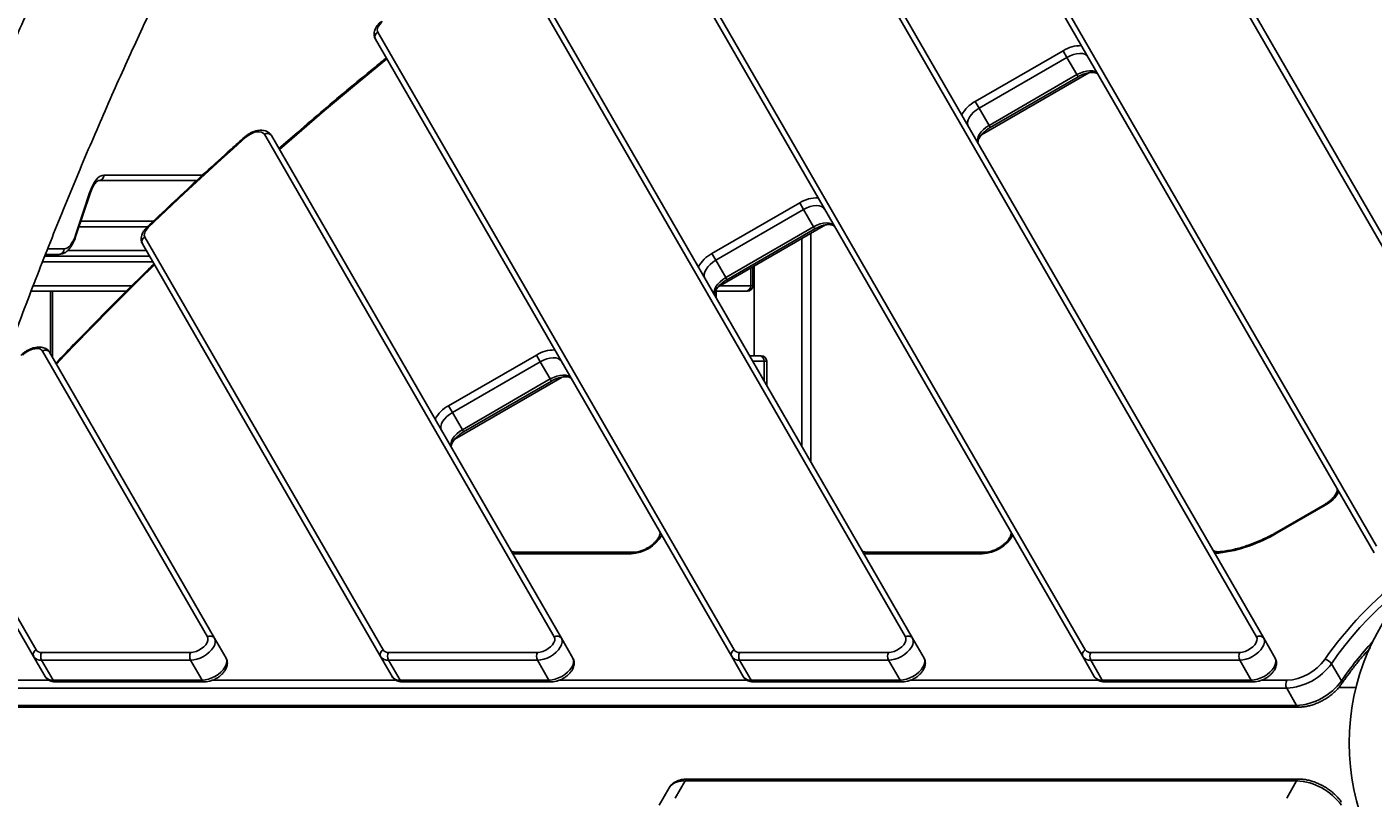
# Model space of a CAD drawing. Units: millimetres. Extents: x -4750 to 5502, y -4408 to 9676.
# Drawn here: x -660 to 70, y -694 to -275 of the extents above; entities that cross this region are included whole.
import ezdxf

# ---------------------------------------------------------------- set-up
doc = ezdxf.new("R2010")
doc.units = ezdxf.units.MM
doc.styles.add('SLDTEXTSTYLE0', font='TXT', dxfattribs={"width": 0.7})
doc.dimstyles.new('SLDDIMSTYLE0', dxfattribs={"dimtxt": 5, "dimasz": 3.302, "dimexe": 0, "dimexo": 0.0625, "dimgap": 1.25, "dimtad": 2, "dimdec": 0, "dimrnd": 1e-09, "dimzin": 12, "dimdsep": 46, "dimtxsty": 'SLDTEXTSTYLE0', "dimsah": 1, "dimcen": 0.09, "dimadec": 0, "dimazin": 3, "dimtfac": 1, "dimtofl": 0, "dimtmove": 0, "dimatfit": 3, "dimfxl": 0, "dimfrac": 2, "dimtolj": 1, "dimtzin": 12, "dimarcsym": 0})

# ---------------------------------------------------------------- blocks, each defined once
blk = doc.blocks.new('_D')
at = {"color": 7, "linetype": 'Continuous', "lineweight": 0}
for p, q in [((-2749.42, -396.79), (-2749.42, -4230.64)), ((3569.38, -1689.97), (3569.38, -4230.64)), ((3569.38, -4229.64), (-2749.42, -4229.64))]:
    blk.add_line(p, q, dxfattribs=at)
at = {"color": 7, "linetype": 'Continuous', "lineweight": 18}
for points in [[(-2749.42, -4229.64), (-2746.12, -4230.15), (-2746.12, -4229.13)], [(3569.38, -4229.64), (3566.08, -4229.13), (3566.08, -4230.15)]]:
    blk.add_solid(points, dxfattribs=at)
at = {"color": 7, "linetype": 'Continuous', "lineweight": 18, "insert": (404.29, -4223.2), "char_height": 5, "attachment_point": 1, "style": 'SLDTEXTSTYLE0'}
blk.add_mtext('6319', dxfattribs=at)

msp = doc.modelspace()

# ---------------------------------------------------------------- linework, layer by layer
at = {"color": 7, "linetype": 'Continuous', "lineweight": 25}
for p, q in [((144.84, -514.99), (-122.67, -51.64)), ((-118.82, -52.3), (148.69, -515.65)), ((-196.15, -92.37), (72.1, -556.99)), ((70.75, -560.65), (-197.5, -96.03)), ((7, -606.24), (-265.47, -134.31)), ((-261.62, -134.97), (10.85, -606.91)), ((-336.25, -179.72), (-85.95, -613.24)), ((-87.3, -616.91), (-337.59, -183.38)), ((-183.52, -606.24), (-401.84, -228.1)), ((-398, -228.76), (-179.67, -606.91)), ((-277.82, -616.91), (-471.15, -282.05)), ((-469.8, -278.39), (-276.47, -613.24)), ((-145.63, -315.88), (-97.99, -288.38)), ((-95.91, -291.98), (-143.55, -319.48)), ((-97.99, -288.38), (-95.91, -291.98)), ((-90.5, -301.36), (-95.91, -291.98)), ((-142.26, -333.96), (-84.02, -300.33)), ((-138.13, -328.86), (-90.5, -301.36)), ((-137.47, -330.02), (-89.83, -302.52)), ((-89.83, -302.52), (-90.5, -301.36)), ((-145.63, -315.88), (-143.55, -319.48)), ((-143.55, -319.48), (-138.13, -328.86)), ((-374.05, -606.24), (-531.4, -333.7)), ((-527.55, -334.36), (-370.2, -606.91)), ((-137.47, -330.02), (-138.13, -328.86)), ((-618.41, -355.79), (-564.9, -355.79)), ((-568.14, -358.79), (-621.24, -358.79)), ((-629.65, -375.86), (-626.19, -365.45)), ((-629.32, -375.86), (-626.17, -366.4)), ((-288.52, -398.38), (-240.89, -370.88)), ((-240.89, -370.88), (-238.81, -374.48)), ((-633.66, -387.88), (-629.65, -375.86)), ((-633.64, -388.83), (-629.32, -375.86)), ((-629.65, -375.86), (-629.32, -375.86)), ((-238.81, -374.48), (-286.44, -401.98)), ((-233.4, -383.86), (-238.81, -374.48)), ((-631.96, -383.79), (-594.71, -383.79)), ((-591.58, -380.79), (-630.96, -380.79)), ((-285.15, -416.46), (-226.91, -382.83)), ((-281.03, -411.36), (-233.4, -383.86)), ((-280.36, -412.52), (-232.73, -385.02)), ((-232.73, -385.02), (-233.4, -383.86)), ((-468.35, -616.91), (-597.57, -393.09)), ((-596.22, -389.43), (-467, -613.24)), ((-239.79, -502.78), (-239.79, -390.27)), ((-234.79, -387.38), (-234.79, -511.44)), ((-593.7, -399.79), (-650.58, -399.79)), ((-642.85, -398.79), (-650.17, -398.79)), ((-648.99, -395.79), (-640.02, -395.79)), ((-595.44, -396.79), (-638.16, -396.79)), ((-288.52, -398.38), (-286.44, -401.98)), ((-651.75, -402.79), (-591.97, -402.79)), ((-286.44, -401.98), (-281.03, -411.36)), ((-267.5, -406.27), (-267.5, -415.79)), ((-266.29, -415.79), (-266.29, -405.57)), ((-265.64, -453.79), (-265.64, -405.2)), ((-603.33, -415.79), (-656.81, -415.79)), ((-267.5, -415.79), (-283.99, -415.79)), ((-280.36, -412.52), (-281.03, -411.36)), ((-266.29, -415.79), (-267.5, -415.79)), ((-657.99, -418.79), (-606.39, -418.79)), ((-647.44, -418.79), (-647.44, -452.72)), ((-646.29, -418.79), (-646.29, -454.7)), ((-286.64, -418.79), (-270.32, -418.79)), ((-286.29, -422.24), (-286.29, -418.79)), ((-270.32, -418.79), (-269.29, -418.79)), ((-562.26, -606.24), (-651.76, -451.23)), ((-647.91, -451.89), (-558.42, -606.91)), ((-431.41, -480.88), (-383.78, -453.38)), ((-381.7, -456.98), (-429.33, -484.48)), ((-383.78, -453.38), (-381.7, -456.98)), ((-376.29, -466.36), (-381.7, -456.98)), ((-268.08, -453.79), (-263.03, -453.79)), ((-260.14, -456.79), (-266.35, -456.79)), ((-263.03, -453.79), (-261.79, -453.79)), ((-260.14, -467.54), (-260.14, -456.79)), ((-258.79, -456.79), (-260.14, -456.79)), ((-258.79, -469.87), (-258.79, -456.79)), ((-428.05, -498.96), (-369.8, -465.33)), ((-423.92, -493.86), (-376.29, -466.36)), ((-375.62, -467.52), (-376.29, -466.36)), ((-423.25, -495.02), (-375.62, -467.52)), ((-431.41, -480.88), (-429.33, -484.48)), ((-429.33, -484.48), (-423.92, -493.86)), ((-423.25, -495.02), (-423.92, -493.86)), ((-706.76, -523.96), (-655.22, -613.24)), ((-656.57, -616.91), (-708.11, -527.63)), ((44.01, -534.34), (17.93, -549.4)), ((44.26, -534.78), (18.18, -549.84)), ((44.26, -534.78), (44.01, -534.34)), ((17.93, -549.4), (18.18, -549.84)), ((-395.91, -561.14), (-396.64, -561.12)), ((-332.4, -561.14), (-395.91, -561.14)), ((-331.15, -560.3), (-394.66, -560.3)), ((-205.38, -561.14), (-206.11, -561.12)), ((-141.88, -561.14), (-205.38, -561.14)), ((-140.63, -560.3), (-204.14, -560.3)), ((-558.42, -606.91), (-552.17, -617.72)), ((-370.2, -606.91), (-363.96, -617.72)), ((-179.67, -606.91), (-173.43, -617.72)), ((10.85, -606.91), (17.1, -617.72)), ((-650.32, -627.72), (-656.57, -616.91)), ((-571.41, -618.84), (-652.24, -618.84)), ((-652.24, -618.84), (-645.99, -629.65)), ((-652.19, -614.59), (-571.36, -614.59)), ((-565.16, -629.65), (-571.41, -618.84)), ((-462.11, -627.72), (-468.35, -616.91)), ((-383.19, -618.84), (-464.02, -618.84)), ((-464.02, -618.84), (-457.78, -629.65)), ((-463.97, -614.59), (-383.14, -614.59)), ((-376.95, -629.65), (-383.19, -618.84)), ((-271.58, -627.72), (-277.82, -616.91)), ((-192.67, -618.84), (-273.5, -618.84)), ((-273.5, -618.84), (-267.25, -629.65)), ((-273.45, -614.59), (-192.62, -614.59)), ((-186.42, -629.65), (-192.67, -618.84)), ((-81.05, -627.72), (-87.3, -616.91)), ((-2.14, -618.84), (-82.97, -618.84)), ((-82.97, -618.84), (-76.73, -629.65)), ((-82.92, -614.59), (-2.09, -614.59)), ((4.1, -629.65), (-2.14, -618.84)), ((47.59, -620.72), (53, -630.09)), ((23.33, -633.98), (-679.92, -633.98)), ((-679.87, -629.74), (-648.17, -629.74)), ((-645.99, -629.65), (-565.16, -629.65)), ((-644.69, -630.57), (-563.86, -630.57)), ((-559.62, -629.74), (-459.96, -629.74)), ((-457.78, -629.65), (-376.95, -629.65)), ((-456.48, -630.57), (-375.65, -630.57)), ((-371.41, -629.74), (-269.43, -629.74)), ((-267.25, -629.65), (-186.42, -629.65)), ((-265.95, -630.57), (-185.12, -630.57)), ((-180.88, -629.74), (-78.91, -629.74)), ((-76.73, -629.65), (4.1, -629.65)), ((-75.43, -630.57), (5.4, -630.57)), ((9.64, -629.74), (23.38, -629.74)), ((28.74, -643.35), (23.33, -633.98)), ((60.95, -633.64), (51.64, -633.64)), ((-674.51, -643.35), (28.74, -643.35)), ((-673.21, -644.27), (30.04, -644.27)), ((-303.12, -684.23), (-308.53, -693.6)), ((28.74, -684.23), (-303.12, -684.23)), ((30.04, -683.3), (-301.82, -683.3)), ((23.33, -693.6), (28.74, -684.23)), ((-311.78, -688.08), (-317.19, -697.46))]:
    msp.add_line(p, q, dxfattribs=at)
at = {"color": 7, "linetype": 'Continuous', "lineweight": 25, "flags": 128}
for points in [[(-467.24, -272.59), (-468.05, -273.31), (-468.75, -274.08), (-469.32, -274.86), (-469.74, -275.64), (-470.01, -276.41), (-470.11, -277.13), (-470.04, -277.8), (-469.8, -278.39)], [(-84.48, -291.78), (-85.19, -290.94), (-86.2, -290.32), (-87.48, -289.96), (-88.98, -289.85), (-90.64, -290.01), (-92.39, -290.43), (-94.17, -291.1), (-95.91, -291.98)], [(-464.98, -292.75), (-468.27, -295.43), (-483.65, -308.08), (-498.84, -320.85), (-513.85, -333.73), (-523.21, -341.89)], [(-90.5, -301.36), (-88.76, -300.47), (-86.98, -299.81), (-85.22, -299.39), (-83.57, -299.23), (-82.07, -299.33), (-80.79, -299.7), (-79.78, -300.31), (-79.07, -301.15)], [(-143.55, -319.48), (-145.18, -320.55), (-146.65, -321.76), (-147.89, -323.07), (-148.86, -324.42), (-149.52, -325.77), (-149.84, -327.06), (-149.81, -328.25), (-149.44, -329.28)], [(-541.39, -335.28), (-548.17, -341.33), (-554.91, -347.41), (-561.6, -353.51), (-568.25, -359.63), (-574.85, -365.77), (-581.41, -371.92), (-587.93, -378.1), (-594.4, -384.29)], [(-542.14, -335.2), (-542.12, -335.18), (-541.94, -335.12), (-541.7, -335.16), (-541.39, -335.28)], [(-531.4, -333.7), (-532.04, -333), (-532.99, -332.54), (-534.2, -332.36), (-535.59, -332.45), (-537.1, -332.81), (-538.63, -333.43), (-540.09, -334.27), (-541.39, -335.28)], [(-144.03, -338.65), (-144.4, -337.62), (-144.43, -336.44), (-144.1, -335.15), (-143.45, -333.8), (-142.48, -332.44), (-141.24, -331.14), (-139.77, -329.92), (-138.13, -328.86)], [(-626.19, -365.45), (-625.39, -363.28), (-624.52, -361.35), (-623.59, -359.69), (-622.62, -358.3), (-621.6, -357.21), (-620.55, -356.42), (-619.49, -355.95), (-618.41, -355.79)], [(-227.38, -374.28), (-228.09, -373.44), (-229.1, -372.82), (-230.38, -372.46), (-231.87, -372.35), (-233.53, -372.51), (-235.28, -372.93), (-237.07, -373.6), (-238.81, -374.48)], [(-594.4, -384.29), (-595.04, -384.96), (-595.57, -385.65), (-596, -386.35), (-596.3, -387.04), (-596.48, -387.7), (-596.52, -388.33), (-596.44, -388.91), (-596.22, -389.43)], [(-595.23, -384.29), (-595.2, -384.26), (-595, -384.18), (-594.73, -384.19), (-594.4, -384.29)], [(-233.4, -383.86), (-231.65, -382.97), (-229.87, -382.31), (-228.12, -381.89), (-226.46, -381.73), (-224.97, -381.83), (-223.69, -382.2), (-222.67, -382.81), (-221.97, -383.65)], [(-640.02, -395.79), (-639.14, -395.66), (-638.27, -395.27), (-637.41, -394.63), (-636.58, -393.73), (-635.78, -392.6), (-635.02, -391.24), (-634.32, -389.66), (-633.66, -387.88)], [(-591, -404.47), (-599.7, -412.97), (-613.27, -426.47), (-626.62, -440.05), (-639.75, -453.7), (-644.17, -458.37)], [(-286.44, -401.98), (-288.08, -403.05), (-289.54, -404.26), (-290.79, -405.57), (-291.75, -406.92), (-292.41, -408.27), (-292.73, -409.56), (-292.7, -410.75), (-292.33, -411.78)], [(-286.92, -421.15), (-287.29, -420.12), (-287.32, -418.94), (-287, -417.65), (-286.34, -416.3), (-285.37, -414.94), (-284.13, -413.64), (-282.66, -412.42), (-281.03, -411.36)], [(-651.76, -451.23), (-652.37, -450.55), (-653.26, -450.1), (-654.4, -449.89), (-655.71, -449.94), (-657.14, -450.24), (-658.61, -450.78), (-660.04, -451.53), (-661.34, -452.45), (-662.46, -453.49)], [(-370.27, -456.78), (-370.98, -455.94), (-371.99, -455.32), (-373.27, -454.96), (-374.77, -454.85), (-376.43, -455.01), (-378.18, -455.43), (-379.96, -456.1), (-381.7, -456.98)], [(-376.29, -466.36), (-374.55, -465.47), (-372.77, -464.81), (-371.01, -464.39), (-369.36, -464.23), (-367.86, -464.33), (-366.58, -464.7), (-365.57, -465.31), (-364.86, -466.15)], [(-429.33, -484.48), (-430.97, -485.55), (-432.44, -486.76), (-433.68, -488.07), (-434.65, -489.42), (-435.3, -490.77), (-435.63, -492.06), (-435.6, -493.25), (-435.23, -494.28)], [(-429.81, -503.65), (-430.19, -502.62), (-430.21, -501.44), (-429.89, -500.15), (-429.24, -498.8), (-428.27, -497.44), (-427.03, -496.14), (-425.56, -494.92), (-423.92, -493.86)], [(-13.56, -560.81), (-14.77, -560.88), (-15.73, -560.86)], [(106.75, -564.17), (104.85, -565.44), (99.01, -569.49), (93.32, -573.68), (87.8, -578), (82.45, -582.43), (77.3, -586.97), (72.35, -591.6), (67.62, -596.32), (63.11, -601.1), (58.85, -605.95), (54.83, -610.84), (51.08, -615.77), (47.59, -620.72)], [(-571.36, -614.59), (-569.95, -614.46), (-568.46, -614.06), (-566.96, -613.41), (-565.53, -612.56), (-564.27, -611.55), (-563.23, -610.44), (-562.47, -609.29), (-562.05, -608.17), (-561.98, -607.13), (-562.26, -606.24)], [(-383.14, -614.59), (-381.74, -614.46), (-380.24, -614.06), (-378.74, -613.41), (-377.32, -612.56), (-376.05, -611.55), (-375.01, -610.44), (-374.26, -609.29), (-373.83, -608.17), (-373.76, -607.13), (-374.05, -606.24)], [(-192.62, -614.59), (-191.21, -614.46), (-189.72, -614.06), (-188.22, -613.41), (-186.79, -612.56), (-185.52, -611.55), (-184.48, -610.44), (-183.73, -609.29), (-183.31, -608.17), (-183.24, -607.13), (-183.52, -606.24)], [(-2.09, -614.59), (-0.69, -614.46), (0.81, -614.06), (2.31, -613.41), (3.73, -612.56), (5, -611.55), (6.04, -610.44), (6.8, -609.29), (7.22, -608.17), (7.29, -607.13), (7, -606.24)], [(-558.42, -606.91), (-558.04, -607.95), (-558.02, -609.14), (-558.35, -610.45), (-559.02, -611.81), (-560.01, -613.18), (-561.28, -614.49), (-562.77, -615.71), (-564.43, -616.77), (-566.19, -617.65), (-567.99, -618.3), (-569.75, -618.7), (-571.41, -618.84)], [(-370.2, -606.91), (-369.82, -607.95), (-369.8, -609.14), (-370.13, -610.45), (-370.81, -611.81), (-371.8, -613.18), (-373.06, -614.49), (-374.55, -615.71), (-376.21, -616.77), (-377.97, -617.65), (-379.77, -618.3), (-381.53, -618.7), (-383.19, -618.84)], [(-179.67, -606.91), (-179.3, -607.95), (-179.28, -609.14), (-179.61, -610.45), (-180.28, -611.81), (-181.27, -613.18), (-182.53, -614.49), (-184.03, -615.71), (-185.69, -616.77), (-187.45, -617.65), (-189.25, -618.3), (-191.01, -618.7), (-192.67, -618.84)], [(10.85, -606.91), (11.23, -607.95), (11.25, -609.14), (10.92, -610.45), (10.24, -611.81), (9.26, -613.18), (7.99, -614.49), (6.5, -615.71), (4.84, -616.77), (3.08, -617.65), (1.28, -618.3), (-0.48, -618.7), (-2.14, -618.84)], [(-565.16, -629.65), (-563.51, -629.52), (-561.74, -629.11), (-559.95, -628.46), (-558.18, -627.59), (-556.52, -626.52), (-555.03, -625.31), (-553.77, -623.99), (-552.78, -622.63), (-552.11, -621.26), (-551.77, -619.96), (-551.8, -618.76), (-552.17, -617.72)], [(-376.95, -629.65), (-375.29, -629.52), (-373.53, -629.11), (-371.73, -628.46), (-369.97, -627.59), (-368.31, -626.52), (-366.82, -625.31), (-365.55, -623.99), (-364.56, -622.63), (-363.89, -621.26), (-363.56, -619.96), (-363.58, -618.76), (-363.96, -617.72)], [(-186.42, -629.65), (-184.76, -629.52), (-183, -629.11), (-181.2, -628.46), (-179.44, -627.59), (-177.78, -626.52), (-176.29, -625.31), (-175.03, -623.99), (-174.04, -622.63), (-173.36, -621.26), (-173.03, -619.96), (-173.05, -618.76), (-173.43, -617.72)], [(4.1, -629.65), (5.76, -629.52), (7.52, -629.11), (9.32, -628.46), (11.08, -627.59), (12.74, -626.52), (14.24, -625.31), (15.5, -623.99), (16.49, -622.63), (17.16, -621.26), (17.49, -619.96), (17.47, -618.76), (17.1, -617.72)], [(-303.12, -684.23), (-305.23, -684.36), (-307.13, -684.75), (-308.8, -685.39), (-310.2, -686.27), (-311.3, -687.37), (-311.78, -688.08)]]:
    msp.add_lwpolyline(points, dxfattribs=at)
at = {"color": 7, "linetype": 'Continuous', "lineweight": 25}
msp.add_circle((182.26, -663.79), 125, dxfattribs=at)
for centre, radius, start, end in [((-468.62, -280.9), 2.78, 115.25815, 204.30172), ((-88.45, -303.55), 17.92, 88.67077, 122.18385), ((-137.26, -331.73), 17.92, 117.81615, 151.32923), ((-529.81, -335.99), 2.78, 35.69828, 124.74185), ((-621.32, -355.87), 2.92, 271.73579, 1.63649), ((-627.56, -365.95), 1.47, 342.20406, 19.92435), ((-231.34, -386.05), 17.92, 88.67077, 122.18385), ((-635.04, -388.38), 1.47, 342.24615, 19.92324), ((-595.03, -391.95), 2.78, 115.25815, 204.30172), ((-642.94, -395.87), 2.92, 271.73579, 1.63649), ((-280.16, -414.23), 17.92, 117.81615, 151.32923), ((-270.41, -415.88), 2.91, 271.83621, 1.72544), ((-269.29, -415.79), 3, 270, 360), ((-650.17, -453.52), 2.78, 35.69828, 124.74185), ((-374.24, -468.55), 17.92, 88.67077, 122.18385), ((-263.08, -456.73), 2.95, 358.95856, 88.91925), ((-261.79, -456.79), 3, 360, 90), ((-423.05, -496.73), 17.92, 117.81615, 151.32923), ((35.9, -518.93), 17.92, 297.81615, 331.32923), ((-333.22, -541.04), 20.12, 272.33409, 329.93646), ((-142.69, -541.04), 20.12, 272.33409, 329.93646), ((-24.31, -478.29), 83.21, 277.42168, 300.7023), ((-394.54, -561.84), 1.54, 94.6367, 153.01806), ((-331.03, -561.84), 1.54, 94.75807, 153.00875), ((-204.01, -561.84), 1.54, 94.6367, 153.01806), ((-140.5, -561.84), 1.54, 94.75807, 153.00875), ((-12.38, -561.2), 1.24, 101.71907, 161.49986), ((212.78, -736.09), 205.72, 127.74194, 145.12836), ((-560.68, -608.53), 2.78, 35.69828, 124.74185), ((-372.46, -608.53), 2.78, 35.69828, 124.74185), ((-181.94, -608.53), 2.78, 35.69828, 124.74185), ((8.59, -608.53), 2.78, 35.69828, 124.74185), ((-654.03, -615.76), 2.78, 115.25815, 204.30172), ((-652.53, -611.29), 3.33, 216.0632, 275.89474), ((-465.81, -615.76), 2.78, 115.25815, 204.30172), ((-464.31, -611.29), 3.33, 216.0632, 275.89474), ((-275.29, -615.76), 2.78, 115.25815, 204.30172), ((-273.79, -611.29), 3.33, 216.0632, 275.89474), ((-84.76, -615.76), 2.78, 115.25815, 204.30172), ((-83.26, -611.29), 3.33, 216.0632, 275.89474), ((199.34, -729.89), 177.12, 136.94045, 145.70829), ((-652.73, -614.11), 4.75, 216.0632, 275.89474), ((-648.3, -616.76), 4.45, 150.87085, 207.75959), ((-567.47, -616.76), 4.45, 150.87085, 207.75959), ((-464.51, -614.11), 4.75, 216.0632, 275.89474), ((-460.08, -616.76), 4.45, 150.87085, 207.75959), ((-379.25, -616.76), 4.45, 150.87085, 207.75959), ((-273.98, -614.11), 4.75, 216.0632, 275.89474), ((-269.56, -616.76), 4.45, 150.87085, 207.75959), ((-188.73, -616.76), 4.45, 150.87085, 207.75959), ((-83.46, -614.11), 4.75, 216.0632, 275.89474), ((-79.03, -616.76), 4.45, 150.87085, 207.75959), ((1.8, -616.76), 4.45, 150.87085, 207.75959), ((21.71, -602.18), 31.84, 272.92256, 324.38358), ((22.02, -602.74), 27.03, 272.88428, 324.42186), ((43.51, -623.24), 4.79, 31.64834, 84.09908), ((-646.48, -624.93), 4.75, 216.0632, 275.89474), ((-458.27, -624.93), 4.75, 216.0632, 275.89474), ((-267.74, -624.93), 4.75, 216.0632, 275.89474), ((-77.21, -624.93), 4.75, 216.0632, 275.89474), ((-644.56, -629.01), 1.57, 204.148, 265.18438), ((-563.73, -629.01), 1.57, 204.1504, 265.15599), ((-456.35, -629.01), 1.57, 204.148, 265.18438), ((-375.52, -629.01), 1.57, 204.1504, 265.15599), ((-265.82, -629.01), 1.57, 204.148, 265.18438), ((-184.99, -629.01), 1.57, 204.1504, 265.15599), ((-75.29, -629.01), 1.57, 204.148, 265.18438), ((5.53, -629.01), 1.57, 204.1504, 265.15599), ((27.27, -631.9), 4.45, 150.87085, 207.75959), ((27.05, -611.43), 31.97, 273.03047, 324.27567), ((51.86, -631), 1.46, 332.10314, 38.47356), ((30.15, -642.75), 1.53, 203.26478, 266.06379), ((-301.72, -684.83), 1.53, 93.932, 156.73562), ((30.15, -684.83), 1.53, 93.93612, 156.73523), ((27.12, -716.03), 31.84, 35.61642, 87.07744)]:
    msp.add_arc(centre, radius, start, end, dxfattribs=at)
for points, knots in [([(-505.48, 15.67), (-505.73, 15.36), (-508.89, 11.49), (-514.92, 3.79), (-523.55, -7.44), (-532.13, -18.99), (-540.66, -30.82), (-549.15, -42.94), (-557.6, -55.34), (-565.99, -68.03), (-574.34, -81), (-582.64, -94.24), (-590.89, -107.77), (-599.08, -121.57), (-607.22, -135.64), (-615.31, -149.99), (-623.34, -164.6), (-631.32, -179.49), (-639.24, -194.64), (-647.1, -210.06), (-654.9, -225.74), (-662.64, -241.68), (-670.32, -257.88), (-677.94, -274.33), (-685.5, -291.05), (-693, -308.01), (-700.43, -325.23), (-707.79, -342.69), (-714.96, -360.09), (-720.31, -373.35), (-723.22, -380.7), (-723.87, -382.33)], [0, 0, 0, 0, 0.0032355, 0.0398646, 0.076494, 0.1131235, 0.1497528, 0.1863819, 0.2230106, 0.2596388, 0.2962665, 0.3328935, 0.3695198, 0.4061454, 0.4427703, 0.4793943, 0.5160175, 0.5526399, 0.5892614, 0.6258821, 0.6625019, 0.6991209, 0.735739, 0.7723563, 0.8089728, 0.8455885, 0.8822033, 0.9188174, 0.9554307, 0.9901158, 1, 1, 1, 1]), ([(-676.21, -467.58), (-675.89, -466.71), (-673.32, -459.56), (-668.43, -446.35), (-661.52, -427.96), (-654.55, -409.84), (-647.51, -391.96), (-640.4, -374.33), (-633.24, -356.95), (-626.01, -339.81), (-618.73, -322.94), (-611.39, -306.31), (-603.99, -289.95), (-596.54, -273.85), (-589.03, -258), (-581.46, -242.43), (-573.85, -227.12), (-566.19, -212.07), (-558.47, -197.31), (-552.36, -185.84), (-548.81, -179.38), (-547.86, -177.66)], [0, 0, 0, 0, 0.0079191, 0.0651499, 0.1223703, 0.17958, 0.2367787, 0.293966, 0.3511417, 0.4083055, 0.4654571, 0.5225963, 0.5797228, 0.6368362, 0.6939365, 0.7510233, 0.8080966, 0.865156, 0.9222016, 0.9792333, 1, 1, 1, 1]), ([(-629.18, -203.01), (-629.39, -203.41), (-632.26, -209.07), (-637.73, -220.24), (-645.6, -236.53), (-653.4, -253.11), (-661.13, -269.92), (-668.79, -286.99), (-676.39, -304.31), (-683.91, -321.87), (-691.36, -339.67), (-698.74, -357.72), (-706.05, -376), (-713.28, -394.53), (-720.44, -413.28), (-727.53, -432.27), (-734.54, -451.49), (-741.48, -470.93), (-748.34, -490.6), (-755, -510.15), (-759.77, -524.44), (-762.28, -532.07), (-762.69, -533.32)], [0, 0, 0, 0, 0.004207, 0.059226, 0.114233, 0.169227, 0.224208, 0.279178, 0.334135, 0.389081, 0.444014, 0.498937, 0.553848, 0.608749, 0.663638, 0.718518, 0.773387, 0.828247, 0.883096, 0.937937, 0.989877, 1, 1, 1, 1]), ([(-467.87, -272.42), (-468.11, -272.62), (-468.81, -273.2), (-469.82, -274.27), (-470.81, -275.65), (-471.48, -277.06), (-471.84, -278.45), (-471.89, -279.74), (-471.68, -280.97), (-471.33, -281.69), (-471.15, -282.05)], [0, 0, 0, 0, 0.077708, 0.2224, 0.370319, 0.522039, 0.650542, 0.771689, 0.888038, 1, 1, 1, 1]), ([(-465.24, -292.3), (-466.89, -293.63), (-473.46, -298.93), (-484.79, -308.31), (-499.21, -320.42), (-512.12, -331.46), (-520.14, -338.49), (-523.48, -341.42)], [0, 0, 0, 0, 0.082901, 0.329887, 0.576876, 0.823866, 1, 1, 1, 1]), ([(-89.83, -302.52), (-89.56, -302.36), (-88.77, -301.92), (-87.41, -301.3), (-85.8, -300.72), (-84.25, -300.34), (-82.83, -300.15), (-81.59, -300.13), (-80.57, -300.27), (-79.83, -300.52), (-79.36, -300.8), (-79.17, -301), (-79.09, -301.12), (-79.07, -301.15)], [0, 0, 0, 0, 0.0533013, 0.1566738, 0.2596258, 0.361615, 0.4622349, 0.5612063, 0.6586197, 0.7554603, 0.8536166, 0.9584053, 1, 1, 1, 1]), ([(-542.14, -335.2), (-544.58, -337.37), (-551.65, -343.68), (-563.21, -354.18), (-576.77, -366.74), (-587.41, -376.79), (-593.52, -382.65), (-595.23, -384.29)], [0, 0, 0, 0, 0.134511, 0.390046, 0.645584, 0.901126, 1, 1, 1, 1]), ([(-527.55, -334.36), (-527.74, -334.08), (-528.16, -333.44), (-529.06, -332.66), (-530.17, -332.04), (-531.43, -331.65), (-532.84, -331.48), (-534.38, -331.55), (-536.01, -331.86), (-537.66, -332.41), (-539.27, -333.16), (-540.8, -334.09), (-541.69, -334.83), (-542.14, -335.2)], [0, 0, 0, 0, 0.067638, 0.149972, 0.232371, 0.317882, 0.408661, 0.504891, 0.604286, 0.703733, 0.802617, 0.901355, 1, 1, 1, 1]), ([(-144.03, -338.65), (-144.05, -338.61), (-144.12, -338.48), (-144.19, -338.19), (-144.19, -337.62), (-144.01, -336.85), (-143.62, -335.91), (-142.98, -334.83), (-142.1, -333.71), (-140.99, -332.57), (-139.7, -331.48), (-138.49, -330.63), (-137.72, -330.17), (-137.47, -330.02)], [0, 0, 0, 0, 0.051568, 0.157608, 0.254081, 0.346817, 0.445415, 0.543747, 0.643003, 0.743697, 0.845685, 0.948603, 1, 1, 1, 1]), ([(-626.17, -366.4), (-626.04, -366.04), (-625.69, -365), (-625.06, -363.48), (-624.3, -361.95), (-623.55, -360.73), (-622.84, -359.83), (-622.21, -359.23), (-621.71, -358.91), (-621.41, -358.8), (-621.29, -358.79), (-621.24, -358.79)], [0, 0, 0, 0, 0.066302, 0.189228, 0.310683, 0.430152, 0.547457, 0.66298, 0.778294, 0.89673, 1, 1, 1, 1]), ([(-595.23, -384.29), (-595.45, -384.51), (-596.09, -385.15), (-596.97, -386.3), (-597.73, -387.69), (-598.17, -389.07), (-598.32, -390.38), (-598.19, -391.63), (-597.88, -392.53), (-597.63, -392.99), (-597.57, -393.09)], [0, 0, 0, 0, 0.087544, 0.251316, 0.419362, 0.565521, 0.702982, 0.834065, 0.961803, 1, 1, 1, 1]), ([(-232.73, -385.02), (-232.46, -384.86), (-231.67, -384.42), (-230.31, -383.8), (-228.69, -383.22), (-227.14, -382.84), (-225.72, -382.65), (-224.48, -382.63), (-223.47, -382.77), (-222.73, -383.02), (-222.25, -383.3), (-222.06, -383.5), (-221.99, -383.62), (-221.97, -383.65)], [0, 0, 0, 0, 0.053301, 0.156674, 0.259626, 0.361615, 0.462235, 0.561206, 0.65862, 0.75546, 0.853617, 0.958405, 1, 1, 1, 1]), ([(-642.85, -398.79), (-642.51, -398.77), (-641.72, -398.73), (-640.5, -398.37), (-639.27, -397.72), (-638.11, -396.8), (-637.01, -395.6), (-635.96, -394.08), (-634.98, -392.26), (-634.21, -390.47), (-633.79, -389.26), (-633.64, -388.83)], [0, 0, 0, 0, 0.0763726, 0.1787505, 0.2829388, 0.3936467, 0.5144719, 0.6459206, 0.7837518, 0.9219545, 1, 1, 1, 1]), ([(-591.29, -403.97), (-592.59, -405.22), (-598.29, -410.72), (-608.19, -420.52), (-620.97, -433.37), (-633.08, -445.81), (-640.84, -453.98), (-644.49, -457.83)], [0, 0, 0, 0, 0.070879, 0.309848, 0.548821, 0.787796, 1, 1, 1, 1]), ([(-286.92, -421.15), (-286.94, -421.11), (-287.01, -420.98), (-287.09, -420.69), (-287.08, -420.12), (-286.91, -419.35), (-286.52, -418.41), (-285.87, -417.33), (-284.99, -416.21), (-283.89, -415.07), (-282.59, -413.98), (-281.38, -413.13), (-280.62, -412.67), (-280.36, -412.52)], [0, 0, 0, 0, 0.051568, 0.157608, 0.254081, 0.346817, 0.445415, 0.543747, 0.643003, 0.743697, 0.845685, 0.948603, 1, 1, 1, 1]), ([(-647.91, -451.89), (-648.1, -451.61), (-648.52, -450.97), (-649.42, -450.19), (-650.53, -449.57), (-651.79, -449.18), (-653.2, -449.01), (-654.74, -449.07), (-656.37, -449.39), (-658.03, -449.93), (-659.64, -450.69), (-661.15, -451.62), (-662.42, -452.61), (-663.12, -453.32), (-663.41, -453.62)], [0, 0, 0, 0, 0.062979, 0.139642, 0.216365, 0.295986, 0.380512, 0.470114, 0.562662, 0.655259, 0.747332, 0.839268, 0.931706, 1, 1, 1, 1]), ([(-375.62, -467.52), (-375.35, -467.36), (-374.56, -466.92), (-373.2, -466.3), (-371.59, -465.72), (-370.04, -465.34), (-368.62, -465.15), (-367.37, -465.13), (-366.36, -465.27), (-365.62, -465.52), (-365.15, -465.8), (-364.96, -466), (-364.88, -466.12), (-364.86, -466.15)], [0, 0, 0, 0, 0.053301, 0.156674, 0.259626, 0.361615, 0.462235, 0.561206, 0.65862, 0.75546, 0.853617, 0.958405, 1, 1, 1, 1]), ([(-429.81, -503.65), (-429.84, -503.61), (-429.9, -503.48), (-429.98, -503.19), (-429.98, -502.62), (-429.8, -501.85), (-429.41, -500.91), (-428.77, -499.83), (-427.88, -498.71), (-426.78, -497.57), (-425.48, -496.48), (-424.28, -495.63), (-423.51, -495.17), (-423.25, -495.02)], [0, 0, 0, 0, 0.051568, 0.157608, 0.254081, 0.346817, 0.445415, 0.543747, 0.643003, 0.743697, 0.845685, 0.948603, 1, 1, 1, 1]), ([(50.57, -525.71), (50.6, -525.75), (50.66, -525.88), (50.74, -526.17), (50.74, -526.74), (50.56, -527.51), (50.17, -528.45), (49.52, -529.53), (48.64, -530.65), (47.54, -531.79), (46.24, -532.88), (45.04, -533.74), (44.27, -534.19), (44.01, -534.34)], [0, 0, 0, 0, 0.051568, 0.157608, 0.254081, 0.346817, 0.445415, 0.543747, 0.643003, 0.743697, 0.845685, 0.948603, 1, 1, 1, 1]), ([(-316.86, -549.29), (-316.84, -549.34), (-316.77, -549.47), (-316.69, -549.76), (-316.7, -550.33), (-316.87, -551.1), (-317.26, -552.04), (-317.91, -553.11), (-318.79, -554.24), (-319.89, -555.37), (-321.19, -556.47), (-322.64, -557.49), (-324.21, -558.39), (-325.82, -559.14), (-327.44, -559.72), (-328.99, -560.1), (-330.23, -560.28), (-330.9, -560.3), (-331.15, -560.3)], [0, 0, 0, 0, 0.033923, 0.103679, 0.167142, 0.228147, 0.293007, 0.357693, 0.422987, 0.489226, 0.556317, 0.62402, 0.692051, 0.760123, 0.827852, 0.89495, 0.96115, 1, 1, 1, 1]), ([(-126.34, -549.29), (-126.31, -549.34), (-126.24, -549.47), (-126.17, -549.76), (-126.17, -550.33), (-126.35, -551.1), (-126.74, -552.04), (-127.38, -553.11), (-128.26, -554.24), (-129.37, -555.37), (-130.66, -556.47), (-132.12, -557.49), (-133.68, -558.39), (-135.3, -559.14), (-136.91, -559.72), (-138.46, -560.1), (-139.71, -560.28), (-140.38, -560.3), (-140.63, -560.3)], [0, 0, 0, 0, 0.033923, 0.103679, 0.167142, 0.228147, 0.293007, 0.357693, 0.422987, 0.489226, 0.556317, 0.62402, 0.692051, 0.760123, 0.827852, 0.89495, 0.96115, 1, 1, 1, 1]), ([(17.93, -549.4), (17.33, -549.75), (15.57, -550.75), (12.6, -552.28), (9.02, -553.95), (5.41, -555.44), (1.8, -556.75), (-1.79, -557.86), (-5.33, -558.77), (-8.75, -559.46), (-11.16, -559.82), (-12.42, -559.96), (-12.63, -559.99)], [0, 0, 0, 0, 0.0605824, 0.1763135, 0.2920343, 0.4076964, 0.5232738, 0.6387404, 0.7540707, 0.8692405, 0.9781373, 1, 1, 1, 1]), ([(-394.66, -560.3), (-394.87, -560.3), (-395.46, -560.28), (-396.28, -560.15), (-397, -559.9), (-397.44, -559.61), (-397.61, -559.43), (-397.68, -559.32), (-397.69, -559.29)], [0, 0, 0, 0, 0.107824, 0.310317, 0.512268, 0.717587, 0.938735, 1, 1, 1, 1]), ([(-204.14, -560.3), (-204.34, -560.3), (-204.94, -560.28), (-205.75, -560.15), (-206.47, -559.9), (-206.91, -559.61), (-207.08, -559.43), (-207.15, -559.32), (-207.16, -559.29)], [0, 0, 0, 0, 0.107824, 0.310317, 0.512268, 0.717587, 0.938735, 1, 1, 1, 1]), ([(-12.63, -559.99), (-12.87, -560.01), (-13.55, -560.07), (-14.54, -560.04), (-15.49, -559.87), (-16.16, -559.61), (-16.6, -559.31), (-16.72, -559.14), (-16.78, -559.04)], [0, 0, 0, 0, 0.0922197, 0.2662112, 0.4379581, 0.6094294, 0.7846035, 1, 1, 1, 1]), ([(53.15, -631.68), (53.7, -630.87), (55.31, -628.52), (58.16, -624.63), (61.78, -620.02), (65.24, -615.87), (67.59, -613.28), (68.57, -612.19)], [0, 0, 0, 0, 0.1237508, 0.3591918, 0.5947089, 0.8302946, 1, 1, 1, 1]), ([(-563.86, -630.57), (-563.56, -630.56), (-562.72, -630.54), (-561.31, -630.29), (-559.65, -629.79), (-558.03, -629.07), (-556.5, -628.16), (-555.08, -627.09), (-553.83, -625.88), (-552.78, -624.53), (-552.02, -623.14), (-551.57, -621.76), (-551.42, -620.45), (-551.55, -619.2), (-551.86, -618.3), (-552.11, -617.83), (-552.17, -617.72)], [0, 0, 0, 0, 0.04616, 0.127787, 0.209106, 0.289968, 0.370626, 0.45165, 0.533546, 0.617072, 0.702762, 0.777377, 0.847549, 0.914445, 0.979604, 1, 1, 1, 1]), ([(-375.65, -630.57), (-375.35, -630.56), (-374.51, -630.54), (-373.09, -630.29), (-371.44, -629.79), (-369.82, -629.07), (-368.28, -628.16), (-366.87, -627.09), (-365.61, -625.88), (-364.56, -624.53), (-363.8, -623.14), (-363.36, -621.76), (-363.21, -620.45), (-363.34, -619.2), (-363.64, -618.3), (-363.9, -617.83), (-363.96, -617.72)], [0, 0, 0, 0, 0.0461602, 0.1277873, 0.2091059, 0.2899679, 0.3706264, 0.45165, 0.533546, 0.6170716, 0.7027621, 0.7773771, 0.8475489, 0.9144454, 0.9796036, 1, 1, 1, 1]), ([(-185.12, -630.57), (-184.82, -630.56), (-183.98, -630.54), (-182.57, -630.29), (-180.91, -629.79), (-179.29, -629.07), (-177.75, -628.16), (-176.34, -627.09), (-175.09, -625.88), (-174.04, -624.53), (-173.28, -623.14), (-172.83, -621.76), (-172.68, -620.45), (-172.81, -619.2), (-173.11, -618.3), (-173.37, -617.83), (-173.43, -617.72)], [0, 0, 0, 0, 0.04616, 0.127787, 0.209106, 0.289968, 0.370626, 0.45165, 0.533546, 0.617072, 0.702762, 0.777377, 0.847549, 0.914445, 0.979604, 1, 1, 1, 1]), ([(5.4, -630.57), (5.71, -630.56), (6.54, -630.54), (7.96, -630.29), (9.61, -629.79), (11.23, -629.07), (12.77, -628.16), (14.18, -627.09), (15.44, -625.88), (16.49, -624.53), (17.25, -623.14), (17.69, -621.76), (17.85, -620.45), (17.72, -619.2), (17.41, -618.3), (17.16, -617.83), (17.1, -617.72)], [0, 0, 0, 0, 0.04616, 0.127787, 0.209106, 0.289968, 0.370626, 0.45165, 0.533546, 0.617072, 0.702762, 0.777377, 0.847549, 0.914445, 0.979604, 1, 1, 1, 1]), ([(-650.32, -627.72), (-650.13, -628.01), (-649.71, -628.65), (-648.82, -629.43), (-647.71, -630.04), (-646.45, -630.44), (-645.42, -630.56), (-644.81, -630.57), (-644.69, -630.57)], [0, 0, 0, 0, 0.156771, 0.347607, 0.538591, 0.73679, 0.947198, 1, 1, 1, 1]), ([(-462.11, -627.72), (-461.92, -628.01), (-461.5, -628.65), (-460.6, -629.43), (-459.49, -630.04), (-458.23, -630.44), (-457.2, -630.56), (-456.6, -630.57), (-456.48, -630.57)], [0, 0, 0, 0, 0.1567715, 0.3476067, 0.5385912, 0.7367898, 0.9471983, 1, 1, 1, 1]), ([(-271.58, -627.72), (-271.39, -628.01), (-270.97, -628.65), (-270.07, -629.43), (-268.97, -630.04), (-267.7, -630.44), (-266.68, -630.56), (-266.07, -630.57), (-265.95, -630.57)], [0, 0, 0, 0, 0.156771, 0.347607, 0.538591, 0.73679, 0.947198, 1, 1, 1, 1]), ([(-81.05, -627.72), (-80.87, -628.01), (-80.45, -628.65), (-79.55, -629.43), (-78.44, -630.04), (-77.18, -630.44), (-76.15, -630.56), (-75.55, -630.57), (-75.43, -630.57)], [0, 0, 0, 0, 0.1567715, 0.3476067, 0.5385912, 0.7367898, 0.9471983, 1, 1, 1, 1]), ([(30.04, -644.27), (30.43, -644.26), (31.54, -644.24), (33.44, -644.02), (35.74, -643.54), (38.05, -642.84), (40.35, -641.93), (42.61, -640.84), (44.78, -639.58), (46.84, -638.16), (48.76, -636.62), (50.51, -634.96), (51.99, -633.31), (52.79, -632.19), (53.15, -631.68)], [0, 0, 0, 0, 0.047615, 0.136208, 0.224509, 0.312467, 0.400098, 0.487506, 0.574826, 0.662206, 0.749751, 0.837624, 0.925985, 1, 1, 1, 1]), ([(-301.82, -683.3), (-302.2, -683.31), (-303.31, -683.33), (-305.05, -683.57), (-306.96, -684.1), (-308.61, -684.88), (-310.01, -685.89), (-311.08, -686.96), (-311.56, -687.79), (-311.76, -688.13)], [0, 0, 0, 0, 0.090179, 0.259643, 0.42885, 0.594752, 0.73854, 0.892281, 1, 1, 1, 1]), ([(53.15, -695.89), (52.92, -695.57), (52.27, -694.63), (51, -693.14), (49.31, -691.45), (47.43, -689.86), (45.41, -688.4), (43.26, -687.1), (41.03, -685.95), (38.74, -684.99), (36.43, -684.22), (34.13, -683.68), (31.98, -683.36), (30.65, -683.32), (30.04, -683.3)], [0, 0, 0, 0, 0.047364, 0.135827, 0.223917, 0.311658, 0.399133, 0.486469, 0.57381, 0.661276, 0.74901, 0.837174, 0.92592, 1, 1, 1, 1])]:
    msp.add_open_spline(points, degree=3, knots=knots, dxfattribs=at)

# ---------------------------------------------------------------- dimensions: what is measured, and where the dimension line sits
at = {"color": 7, "linetype": 'Continuous', "lineweight": 18}
dim = msp.add_linear_dim(base=(-2749.42, -4229.64), p1=(3569.38, -1689.97), p2=(-2749.42, -396.79), dimstyle='SLDDIMSTYLE0', dxfattribs=at)
dim.commit()
dim.dimension.update_dxf_attribs({"geometry": '_D', "text_midpoint": (409.98, -4229.64), "dimtype": 160})

doc.saveas('drawing.dxf')
